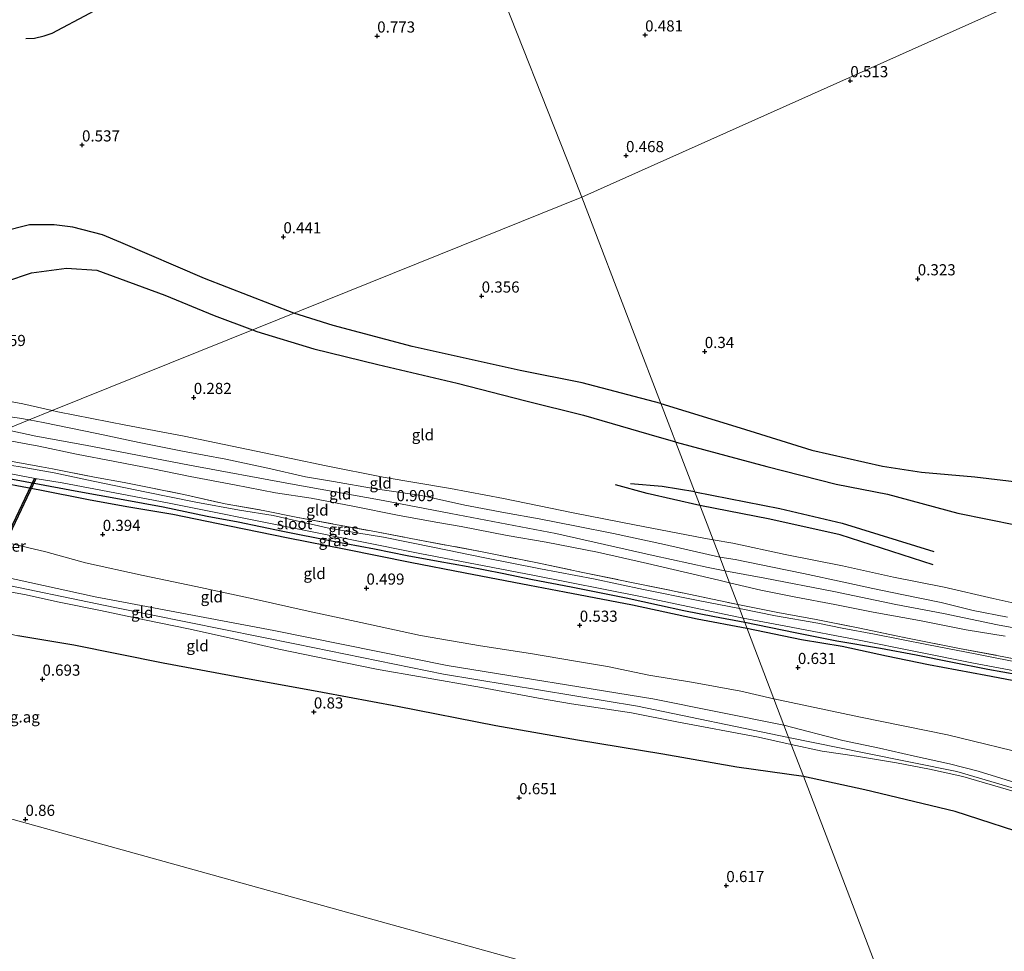
# Model space of a CAD drawing. Units: metres. Extents: x 189996 to 200005, y 512498 to 518751.
# Drawn here: x 191568 to 191789, y 513799 to 514008 of the extents above; entities that cross this region are included whole.
import ezdxf
from ezdxf.enums import TextEntityAlignment as Align

# ---------------------------------------------------------------- set-up
doc = ezdxf.new("R2010")
doc.units = ezdxf.units.M
doc.linetypes.add('IE-TERREINAFSCHEIDING', pattern=[10, 8, -2])
doc.layers.get('0').update_dxf_attribs({"lineweight": 25})
for name, color, linetype in [('B-ME-GW-GRONDWERKLIJN-L-B1', 10, 'Continuous'), ('B-ME-GW-HOOGTEPUNT-S-B1', 10, 'Continuous'), ('B-ME-GW-INSTEEKWATERGANG-L-B1', 10, 'Continuous'), ('B-ME-KG-KADASTRAAL-OPNAMEDTMGRENS-L-B1', 10, 'Continuous'), ('B-ME-KW-DUIKER-GV-B6', 10, 'Continuous'), ('B-ME-OG-BREUK-L-B1', 10, 'Continuous')]:
    doc.layers.add(name, color=color, linetype=linetype)
for name, color, linetype, lineweight in [('B-ME-GW-KRUINLIJN-L-B1', 93, 'Continuous', 18), ('B-ME-GW-TEENLIJN-L-B1', 93, 'Continuous', 18), ('B-ME-IE-GRASLAND-GV-B6', 93, 'Continuous', 18), ('B-ME-IE-GRONDWERKLIJN-GROND_INGERICHT-GV-B6', 253, 'Continuous', 18), ('B-ME-IE-HULPGEOMETRIE-L-B1', 53, 'Continuous', 18), ('B-ME-IE-TERREINAFSCHEIDING-RASTERHEKWERK-L-B1', 8, 'IE-TERREINAFSCHEIDING', 18), ('B-ME-OG-WATER-GV-B6', 153, 'Continuous', 18)]:
    doc.layers.add(name, color=color, linetype=linetype, lineweight=lineweight)
doc.styles.add('NLCS-ISO', font='NLCS-ISO.TTF')

# ---------------------------------------------------------------- blocks, each defined once
blk = doc.blocks.new('hoogtepunt')
for p, q in [((-0.5, 0), (0.5, 0)), ((0, 0.5), (0, -0.5))]:
    blk.add_line(p, q)

msp = doc.modelspace()

# ---------------------------------------------------------------- linework, layer by layer
at = {"layer": 'B-ME-GW-GRONDWERKLIJN-L-B1'}
for points in [[(191569.7308, 514003.8093, 0.6311), (191571.6852, 514003.9392, 0.6987), (191573.8284, 514004.4022, 0.7086), (191575.6645, 514005.0204, 0.6971), (191584.0907, 514009.5472, 0.6905), (191592.8391, 514014.5233, 0.6212), (191596.782, 514016.7612, 0.5684), (191603.0281, 514019.0478, 0.5222), (191615.2555, 514022.2177, 0.4413), (191629.4901, 514024.7292, 0.3143), (191631.3928, 514024.8364, 0.3143), (191635.3083, 514024.3808, 0.2846), (191644.0261, 514023.5647, 0.2912), (191653.7159, 514022.9423, 0.377), (191662.9299, 514022.9326, 0.3852), (191667.9045, 514023.17, 0.3588)], [(191629.9166, 513942.1551, 0.4231), (191609.8298, 513949.9663, 0.4231), (191591.0462, 513958.0215, 0.4636), (191586.9774, 513959.7579, 0.4636), (191580.3142, 513961.4797, 0.4636), (191576.0873, 513962.0118, 0.5311), (191570.5649, 513961.9896, 0.5311), (191564.3849, 513960.4204, 0.5311), (191556.3122, 513956.8622, 0.5311), (191548.5819, 513951.8872, 0.5436), (191545.5763, 513947.9802, 0.6061), (191542.7779, 513940.524, 0.5686), (191542.8764, 513937.5664, 0.5686), (191543.9749, 513934.1445, 0.5686), (191548.1329, 513931.6447, 0.4686), (191553.3989, 513930.9386, 0.4186)], [(191712.348, 513921.8857, 0.3556), (191694.6729, 513926.5162, 0.3016), (191680.7721, 513929.32, 0.4231), (191656.505, 513934.7015, 0.4231), (191638.7611, 513939.3704, 0.4231), (191629.9166, 513942.1551, 0.4231)], [(191712.348, 513921.8857, 0.3556), (191730.1361, 513916.4556, 0.2856), (191746.2668, 513911.4439, 0.2156), (191762.1, 513907.8244, 0.1806), (191770.8834, 513906.4679, 0.1266), (191782.8165, 513905.4107, 0.2346), (191793.5384, 513904.1731, 0.2886), (191805.8761, 513902.062, 0.2751), (191816.618, 513901.0146, 0.2481), (191831.7596, 513899.1839, 0.0996), (191843.298, 513897.4625, 0.0321), (191854.958, 513895.3803, 0.0456), (191866.4115, 513892.668, -0.0084)], [(191544.6745, 513907.8, 0.4561), (191556.9065, 513905.5214, 0.3786), (191572.847, 513902.5175, 0.377), (191583.8457, 513900.3107, 0.4232), (191592.4531, 513898.7856, 0.3836), (191602.7107, 513897.0258, 0.3753), (191615.4731, 513894.4, 0.372), (191628.6707, 513891.7209, 0.3357), (191641.6334, 513889.2021, 0.3209), (191656.0514, 513886.2649, 0.311), (191668.391, 513883.8395, 0.3011), (191682.862, 513881.1296, 0.3192), (191690.7069, 513879.6419, 0.3737), (191706.0018, 513876.6724, 0.542), (191720.5008, 513873.5236, 0.5667), (191731.637, 513871.4616, 0.5043)], [(191721.1004, 513899.0058, 0.3366), (191709.2851, 513901.6773, 0.3546), (191702.1786, 513903.5969, 0.2826)], [(191773.4811, 513885.6721, 0.3809), (191752.6271, 513892.4288, 0.3809), (191736.7775, 513895.9307, 0.3572), (191721.1004, 513899.0058, 0.3366)], [(191731.637, 513871.4616, 0.5043), (191743.9555, 513868.886, 0.4941), (191753.0319, 513867.4398, 0.5222), (191763.0315, 513865.2541, 0.4941), (191772.421, 513863.2893, 0.4958), (191785.3226, 513860.9251, 0.4331), (191798.6989, 513858.3206, 0.3605), (191802.3835, 513857.7126, 0.3539), (191811.8003, 513855.9781, 0.4166), (191818.4286, 513854.4551, 0.3572), (191829.8039, 513852.1426, 0.3588), (191841.0829, 513849.9169, 0.3291), (191849.2438, 513848.3771, 0.2384), (191856.8671, 513846.6188, 0.141)]]:
    msp.add_polyline3d(points, dxfattribs=at)
at = {"layer": 'B-ME-GW-INSTEEKWATERGANG-L-B1'}
for points in [[(191731.1688, 513872.6857, 0.3111), (191724.3568, 513874.0001, 0.2879), (191717.4915, 513875.3709, 0.2384), (191711.9972, 513876.5306, 0.2318), (191704.529, 513878.1983, 0.212), (191698.9589, 513879.3171, 0.2219), (191692.2162, 513880.6422, 0.2054), (191683.5216, 513882.2964, 0.2004), (191676.7046, 513883.7061, 0.1773), (191669.0464, 513885.1817, 0.1955), (191662.3076, 513886.4155, 0.1361), (191655.3694, 513887.6893, 0.1262), (191648.0346, 513889.1751, 0.1394), (191638.3518, 513890.95, 0.0866), (191627.42, 513893.148, 0.1311), (191617.4498, 513895.231, 0.1658), (191610.4844, 513896.5303, 0.1542), (191600.5932, 513898.6224, 0.2136), (191591.6016, 513900.2672, 0.1691), (191580.8032, 513902.2183, 0.1691), (191571.5952, 513903.9634, 0.1806), (191564.7059, 513905.1806, 0.1938), (191547.5257, 513908.3588, 0.2417), (191546.5634, 513908.5613, 0.2385)], [(191792.4711, 513860.9484, 0.1542), (191785.7417, 513862.1794, 0.2186), (191777.4313, 513863.7991, 0.2928), (191769.6394, 513865.3763, 0.2945), (191761.6578, 513866.8693, 0.2697), (191751.8253, 513868.5326, 0.2763), (191742.518, 513870.393, 0.2549), (191731.1688, 513872.6857, 0.3111)]]:
    msp.add_polyline3d(points, dxfattribs=at)
at = {"layer": 'B-ME-GW-KRUINLIJN-L-B1'}
for points in [[(191534.1414, 513927.2026, 0.8819), (191534.9526, 513925.6822, 0.8439), (191536.0612, 513924.6302, 0.8736), (191539.0728, 513923.4818, 0.9363), (191543.7585, 513922.4833, 0.9693), (191549.6963, 513921.2148, 0.9924), (191556.5815, 513920.235, 0.9215), (191563.0482, 513919.3217, 0.9479), (191568.3122, 513918.6029, 0.9297), (191570.5017, 513918.2091, 0.9372)], [(191570.5017, 513918.2091, 0.9372), (191573.6108, 513917.65, 0.9479), (191585.6889, 513915.1286, 0.9908), (191595.172, 513913.152, 0.9858), (191604.8994, 513911.2228, 1.0122), (191614.671, 513909.3661, 0.933), (191624.0866, 513907.3648, 0.9132), (191632.5373, 513905.4222, 1.0221), (191638.8408, 513904.3914, 0.9396), (191648.2067, 513902.7112, 0.9231), (191658.5615, 513901.2346, 0.9198), (191668.3046, 513899.0887, 0.9083), (191677.436, 513897.3649, 0.9363), (191684.9785, 513895.9791, 0.9495), (191693.4073, 513894.3693, 0.9479), (191701.6982, 513892.667, 0.9776), (191713.1492, 513890.2102, 0.9644), (191725.5469, 513887.3821, 1.0334)], [(191565.0931, 513916.0293, 1.0746), (191571.9647, 513914.5681, 1.1162), (191583.1024, 513912.5239, 1.0568), (191606.4647, 513908.0234, 0.9528), (191629.1731, 513903.8316, 0.9924), (191649.9479, 513900.1225, 1.0205), (191665.1573, 513897.2109, 1.0007), (191688.7494, 513892.6891, 1.1409), (191710.5933, 513887.7684, 1.1046), (191722.9906, 513885.0542, 1.0964), (191726.7037, 513884.3579, 1.0693)], [(191727.7382, 513881.6537, 0.9213), (191725.3806, 513882.2149, 0.9495), (191709.3216, 513885.9483, 0.9943), (191698.1309, 513888.4982, 1.0735), (191686.5835, 513890.7295, 1.0026), (191677.8135, 513892.2458, 0.9069), (191667.4752, 513894.2693, 0.8937), (191661.8135, 513895.2366, 0.925), (191653.1671, 513896.8282, 0.8755), (191643.5504, 513898.7786, 0.9498), (191633.8443, 513900.5971, 0.9861), (191625.7844, 513901.8417, 0.9184), (191616.6024, 513903.6256, 0.8475), (191606.6264, 513905.5235, 0.8706), (191598.2628, 513907.2215, 0.9481), (191589.7449, 513908.862, 0.9481), (191581.0835, 513910.479, 0.9646), (191572.679, 513912.2862, 0.9349), (191564.9153, 513913.7239, 0.9366), (191560.7683, 513914.2863, 0.8966)], [(191739.9842, 513849.641, 2.094), (191710.539, 513855.61, 2.094), (191664.384, 513863.054, 2.078), (191625.414, 513870.934, 2.118), (191585.344, 513878.512, 2.07), (191555.926, 513884.888, 2.07), (191530.793, 513890.197, 2.022), (191521.5982, 513892.5611, 1.9788), (191519.4226, 513892.8282, 1.9874), (191517.1018, 513893.5514, 2.0187), (191515.7994, 513894.4376, 2.0006), (191514.9772, 513895.8044, 1.8257)], [(191503.7426, 513891.3033, 2.3101), (191508.679, 513891.841, 2.358), (191512.13, 513891.52, 2.34), (191531.355, 513887.743, 2.092), (191560.1098, 513882.2372, 2.0852), (191589.7572, 513876.1218, 2.2034), (191630.5431, 513867.859, 2.1773), (191663.4942, 513861.1484, 2.246), (191707.1041, 513853.9639, 2.1643), (191741.036, 513846.892, 2.185)], [(191725.5469, 513887.3821, 1.0334), (191729.0416, 513886.8473, 1.0785), (191737.4216, 513885.1663, 1.0356), (191744.3734, 513883.7055, 0.9993), (191753.4503, 513881.7858, 0.9976), (191759.9515, 513880.3434, 1.0587), (191766.7953, 513878.9403, 1.0422), (191775.2836, 513877.2236, 1.0026), (191782.4663, 513875.423, 0.991), (191790.1794, 513873.8891, 0.925)], [(191726.7037, 513884.3579, 1.0693), (191735.6649, 513882.6776, 1.004), (191751.1844, 513879.648, 1.0254), (191765.1326, 513876.7848, 1.07), (191775.8073, 513874.7554, 1.0353), (191787.9063, 513872.2262, 0.9792), (191799.7868, 513870.0263, 0.9809)], [(191789.6604, 513869.6383, 0.8571), (191780.8859, 513871.0858, 0.8736), (191770.4331, 513873.1661, 0.9281), (191760.0446, 513875.0251, 0.9314), (191751.4263, 513876.7821, 0.872), (191742.6701, 513878.3822, 0.8274), (191734.7611, 513879.9818, 0.8373), (191727.7382, 513881.6537, 0.9213)], [(191741.6289, 513845.3414, 2.0488), (191734.2436, 513846.9628, 2.1187), (191715.9512, 513850.4208, 2.1369), (191705.7547, 513852.4184, 2.2227), (191692.2424, 513854.4533, 2.1963), (191684.8658, 513855.7705, 2.2045), (191672.0473, 513858.1416, 2.2441), (191658.3864, 513860.5463, 2.1682), (191648.8852, 513862.1997, 2.1715), (191637.4925, 513864.485, 2.2062), (191626.5732, 513866.7691, 2.2441), (191617.4086, 513868.8373, 2.1666), (191606.3, 513871.2851, 2.1385), (191596.4183, 513873.2895, 2.1369), (191586.5181, 513875.3872, 2.1748), (191577.246, 513877.3057, 2.2078), (191569.4075, 513879.0324, 2.2045), (191563.9447, 513879.9731, 2.1979)], [(191794.9387, 513835.8494, 2.0859), (191788.7101, 513837.787, 2.1354), (191783.5708, 513839.3683, 2.1139), (191777.1875, 513840.9562, 2.0776), (191769.2795, 513842.7518, 2.1156), (191761.4084, 513844.5048, 2.0776), (191753.1866, 513846.2005, 2.043), (191739.9842, 513849.641, 2.094)], [(191741.036, 513846.892, 2.185), (191758.385, 513843.402, 2.169), (191778.781, 513839.272, 2.089), (191795.348, 513834.436, 2.177), (191807.908, 513829.677, 2.105), (191822.159, 513824.209, 2.129), (191840.086, 513818.117, 2.105), (191855.978, 513812.08, 2.065), (191870.6748, 513806.887, 2.1113), (191889.327, 513800.363, 2.169), (191897.183, 513798.028, 2.145), (191911.092, 513793.496, 2.001)], [(191913.5573, 513791.7335, 1.9083), (191904.5746, 513794.9032, 1.9908), (191895.6081, 513797.6847, 2.0667), (191887.2278, 513800.4333, 2.1855), (191879.1786, 513803.1237, 1.9825), (191870.0792, 513806.454, 1.9957), (191861.4268, 513809.2683, 2.0502), (191853.5622, 513812.2651, 2.0452), (191847.5152, 513814.5358, 2.0271), (191840.843, 513817.2507, 2.0551), (191833.0894, 513819.8724, 2.0073), (191826.4481, 513821.9975, 2.0469), (191818.7199, 513824.8847, 2.0914), (191808.307, 513828.8096, 2.1096), (191798.7016, 513832.3678, 2.1129), (191791.6612, 513834.7867, 2.0551), (191780.1588, 513838.1242, 2.0848), (191772.6978, 513839.7601, 2.0634), (191765.2184, 513841.2068, 2.0436), (191756.2861, 513842.7372, 2.0733), (191748.5826, 513843.8393, 2.0106), (191741.6289, 513845.3414, 2.0488)]]:
    msp.add_polyline3d(points, dxfattribs=at)
at = {"layer": 'B-ME-GW-TEENLIJN-L-B1'}
for points in [[(191575.6721, 513920.2929, 0.3477), (191569.0879, 513921.823, 0.4017), (191559.7901, 513923.5655, 0.3341), (191549.6783, 513925.6055, 0.377), (191542.5795, 513927.0716, 0.4562), (191539.0501, 513927.5288, 0.6525), (191536.5607, 513927.5761, 0.7334), (191535.0082, 513927.4041, 0.8637), (191534.1414, 513927.2026, 0.8819)], [(191724.0548, 513891.2827, 0.3955), (191722.0188, 513891.6215, 0.3987), (191706.4474, 513894.6263, 0.4515), (191692.6181, 513897.3536, 0.4267), (191676.9862, 513900.5657, 0.4185), (191665.1124, 513902.7768, 0.369), (191650.0052, 513905.3811, 0.4053), (191637.1802, 513907.8991, 0.3558), (191621.4829, 513911.1765, 0.3475), (191605.3152, 513914.5323, 0.3508), (191592.2235, 513917.022, 0.336), (191576.9061, 513920.0062, 0.3376), (191575.6721, 513920.2929, 0.3477)], [(191737.698, 513855.616, 0.866), (191730.3005, 513857.276, 0.7521), (191719.633, 513859.2621, 0.767), (191709.6035, 513860.927, 0.7752), (191700.3363, 513862.8582, 0.828), (191693.1861, 513864.0085, 0.8841), (191683.0431, 513865.7799, 0.9138), (191671.8006, 513867.4945, 0.8973), (191658.3267, 513869.7772, 0.8957), (191644.9527, 513872.7348, 0.8957), (191633.1326, 513875.3011, 0.8148), (191620.768, 513878.0263, 0.8379), (191607.9286, 513880.7916, 0.8643), (191596.0993, 513883.3025, 0.8808), (191583.1144, 513886.1403, 0.8528), (191574.2118, 513888.5684, 0.7356), (191563.0622, 513891.1715, 0.6498), (191556.2321, 513892.6351, 0.597), (191545.215, 513894.9286, 0.6449), (191542.0446, 513895.6396, 0.6861), (191536.7832, 513896.747, 0.6746), (191530.8768, 513897.4016, 0.8396), (191524.0305, 513897.6007, 0.9089), (191521.4785, 513898.4514, 0.8404)], [(191795.0515, 513876.2973, 0.336), (191786.9918, 513878.1402, 0.3162), (191775.9696, 513880.6666, 0.336), (191764.5882, 513882.8884, 0.3558), (191753.102, 513885.4371, 0.3772), (191740.2658, 513888.0017, 0.3855), (191728.5154, 513890.5406, 0.3888), (191724.0548, 513891.2827, 0.3955)], [(191511.2326, 513889.2231, 2.2258), (191510.3358, 513887.2787, 2.1384), (191509.2595, 513884.7853, 1.9429), (191516.85, 513882.3, 1.8348), (191528.0356, 513878.696, 1.7209), (191539.2963, 513876.0713, 1.3035), (191551.0332, 513873.5948, 1.0081), (191558.1741, 513871.962, 0.9758), (191559.7648, 513871.5983, 0.9685), (191567.9239, 513869.7573, 0.8959), (191580.5335, 513867.6583, 0.9768), (191600.5709, 513863.6754, 1.0411), (191618.6849, 513860.2472, 1.0147), (191636.3408, 513857.0768, 0.9207), (191653.2273, 513853.9058, 0.9388), (191675.265, 513849.56, 0.8316), (191693.6561, 513846.3537, 0.8613), (191712.7663, 513843.2412, 0.8811), (191729.4214, 513840.2759, 0.886), (191744.355, 513838.215, 1.023)], [(191737.698, 513855.616, 0.866), (191757.136, 513851.494, 1.098), (191776.697, 513847.505, 1.162), (191797.028, 513842.588, 1.146), (191808.292, 513838.418, 1.154), (191820.539, 513833.917, 1.066), (191831.899, 513830.902, 0.946), (191848.693, 513825.99, 0.874), (191867.141, 513821.508, 0.554), (191880.911, 513816.613, 0.466), (191892.646, 513812.097, 0.57), (191902.988, 513808.799, 0.554), (191920.504, 513801.907, 0.65)], [(191744.355, 513838.215, 1.023), (191758.144, 513835.178, 1.031), (191778.417, 513830.366, 1.007), (191797.387, 513824.178, 0.935), (191816.072, 513818.044, 0.791), (191836.049, 513810.843, 0.847), (191852.119, 513804.605, 0.607), (191868.058, 513798.001, 0.551), (191876.3107, 513794.9612, 0.5471), (191884.852, 513791.815, 0.543), (191890.761, 513790.309, 0.743), (191899.58, 513787.369, 0.647), (191905.08, 513785.236, 0.567), (191915.287, 513782.273, 0.551)]]:
    msp.add_polyline3d(points, dxfattribs=at)
at = {"layer": 'B-ME-IE-GRASLAND-GV-B6'}
for points in [[(191565.0404, 513909.1578, 0.3011), (191575.7507, 513907.2405, 0.1922), (191585.1327, 513905.3391, 0.2087), (191591.8459, 513904.1817, 0.3093), (191605.2498, 513901.4362, 0.405), (191614.5061, 513899.3254, 0.042), (191623.0003, 513897.89, 0.0552), (191630.7988, 513896.26, 0.0569), (191638.8221, 513894.8235, 0.0486), (191646.8902, 513893.3749, 0.0404), (191656.2242, 513891.5888, -0.0058), (191672.1775, 513888.6056, 0.113), (191684.2783, 513886.1651, 0.1542), (191694.8139, 513883.9532, 0.1757), (191706.4917, 513881.5675, 0.2268), (191717.5656, 513879.298, 0.08), (191729.648, 513876.7588, 0.1443), (191729.9617, 513875.8412, -0.3686), (191720.3436, 513877.7526, -0.3686), (191708.4404, 513880.162, -0.3686), (191697.2499, 513882.4949, -0.3686), (191685.3456, 513884.7667, -0.3686), (191672.463, 513887.3324, -0.3686), (191661.5296, 513889.5468, -0.3686), (191650.0247, 513891.8973, -0.3686), (191638.1085, 513893.8494, -0.3686), (191625.2927, 513896.7365, -0.3686), (191617.6845, 513897.9219, -0.3686), (191607.9194, 513899.7548, -0.3686), (191596.803, 513902.0075, -0.3686), (191584.8208, 513904.4805, -0.3686), (191576.0743, 513906.3126, -0.3686), (191568.4582, 513907.6735, -0.3686), (191559.0486, 513909.1976, -0.3686)], [(191557.6514, 513907.7125, -0.3686), (191571.847, 513905.032, -0.3686), (191577.884, 513904.04, -0.3686), (191601.529, 513899.586, -0.3686), (191630.641, 513893.731, -0.3686), (191658.245, 513888.212, -0.3686), (191683.574, 513883.338, -0.3686), (191707.77, 513878.57, -0.3686), (191730.7861, 513873.6859, -0.3686), (191731.1688, 513872.6857, 0.3111)], [(191731.1688, 513872.6857, 0.3111), (191724.3568, 513874.0001, 0.2879), (191717.4915, 513875.3709, 0.2384), (191711.9972, 513876.5306, 0.2318), (191704.529, 513878.1983, 0.212), (191698.9589, 513879.3171, 0.2219), (191692.2162, 513880.6422, 0.2054), (191683.5216, 513882.2964, 0.2004), (191676.7046, 513883.7061, 0.1773), (191669.0464, 513885.1817, 0.1955), (191662.3076, 513886.4155, 0.1361), (191655.3694, 513887.6893, 0.1262), (191648.0346, 513889.1751, 0.1394), (191638.3518, 513890.95, 0.0866), (191627.42, 513893.148, 0.1311), (191617.4498, 513895.231, 0.1658), (191610.4844, 513896.5303, 0.1542), (191600.5932, 513898.6224, 0.2136), (191591.6016, 513900.2672, 0.1691), (191580.8032, 513902.2183, 0.1691), (191571.5952, 513903.9634, 0.1806), (191564.7059, 513905.1806, 0.1938)], [(191729.648, 513876.7588, 0.1443), (191738.9652, 513874.8798, 0.1674), (191746.814, 513873.4366, 0.113), (191756.9988, 513871.4595, 0.1773), (191766.9574, 513869.3556, 0.2235), (191779.8015, 513866.8167, 0.2136), (191789.3324, 513865.0495, 0.0965), (191799.3018, 513863.0859, 0.0734)], [(191794.5699, 513863.3624, -0.3686), (191782.9319, 513865.6662, -0.3686), (191772.4223, 513867.6896, -0.3686), (191760.2918, 513870.1327, -0.3686), (191753.048, 513871.4393, -0.3686), (191747.567, 513872.5608, -0.3686), (191738.0671, 513874.2205, -0.3686), (191729.9617, 513875.8412, -0.3686), (191729.648, 513876.7588, 0.1443)], [(191792.4711, 513860.9484, 0.1542), (191785.7417, 513862.1794, 0.2186), (191777.4313, 513863.7991, 0.2928), (191769.6394, 513865.3763, 0.2945), (191761.6578, 513866.8693, 0.2697), (191751.8253, 513868.5326, 0.2763), (191742.518, 513870.393, 0.2549), (191731.1688, 513872.6857, 0.3111), (191730.7861, 513873.6859, -0.3686), (191741.5888, 513871.6677, -0.3686), (191756.5333, 513868.8168, -0.3686), (191769.8898, 513866.1068, -0.3686), (191782.1695, 513863.6538, -0.3686), (191792.9155, 513861.6773, -0.3686)]]:
    msp.add_polyline3d(points, dxfattribs=at)
at = {"layer": 'B-ME-IE-GRONDWERKLIJN-GROND_INGERICHT-GV-B6'}
for points in [[(191568.2331, 514032.5545, 0.0833), (191576.906, 514057.8881, 0.2004), (191587.6517, 514060.0055, 0.2301), (191596.3026, 514061.7817, 0.0981), (191610.0965, 514064.25, -0.0289), (191621.1964, 514066.7034, -0.0141), (191631.9073, 514068.1932, 0.0915), (191646.0546, 514066.6219, -0.0372), (191656.1963, 514065.4346, -0.108), (191674.3929, 514019.4005, 0.4108), (191692.5894, 513973.3664, 0.589), (191694.619, 513968.232, 0.436), (191667.495, 513957.3003, 0.3385), (191621.5836, 513938.7966, 0.1394), (191575.6721, 513920.2929, 0.3477), (191569.0879, 513921.823, 0.4017), (191559.7901, 513923.5655, 0.3341)], [(191784.9978, 514008.6383, 0.4773), (191739.8084, 513988.4352, 0.4451), (191694.619, 513968.232, 0.436), (191692.5894, 513973.3664, 0.589), (191674.3929, 514019.4005, 0.4108)], [(191795.0515, 513876.2973, 0.336), (191786.9918, 513878.1402, 0.3162), (191775.9696, 513880.6666, 0.336), (191764.5882, 513882.8884, 0.3558), (191753.102, 513885.4371, 0.3772), (191740.2658, 513888.0017, 0.3855), (191728.5154, 513890.5406, 0.3888), (191724.0548, 513891.2827, 0.3955), (191706.3691, 513937.5155, 0.3841), (191694.619, 513968.232, 0.436), (191739.8084, 513988.4352, 0.4451), (191784.9978, 514008.6383, 0.4773)], [(191724.0548, 513891.2827, 0.3955), (191722.0188, 513891.6215, 0.3987), (191706.4474, 513894.6263, 0.4515), (191692.6181, 513897.3536, 0.4267), (191676.9862, 513900.5657, 0.4185), (191665.1124, 513902.7768, 0.369), (191650.0052, 513905.3811, 0.4053), (191637.1802, 513907.8991, 0.3558), (191621.4829, 513911.1765, 0.3475), (191605.3152, 513914.5323, 0.3508), (191592.2235, 513917.022, 0.336), (191576.9061, 513920.0062, 0.3376), (191575.6721, 513920.2929, 0.3477), (191621.5836, 513938.7966, 0.1394), (191667.495, 513957.3003, 0.3385), (191694.619, 513968.232, 0.436), (191706.3691, 513937.5155, 0.3841), (191724.0548, 513891.2827, 0.3955)], [(191534.1414, 513927.2026, 0.8819), (191535.0082, 513927.4041, 0.8637), (191536.5607, 513927.5761, 0.7334), (191539.0501, 513927.5288, 0.6525), (191542.5795, 513927.0716, 0.4562), (191549.6783, 513925.6055, 0.377), (191559.7901, 513923.5655, 0.3341), (191569.0879, 513921.823, 0.4017), (191575.6721, 513920.2929, 0.3477), (191570.5017, 513918.2091, 0.9372), (191568.3122, 513918.6029, 0.9297), (191563.0482, 513919.3217, 0.9479), (191556.5815, 513920.235, 0.9215), (191549.6963, 513921.2148, 0.9924), (191543.7585, 513922.4833, 0.9693), (191539.0728, 513923.4818, 0.9363), (191536.0612, 513924.6302, 0.8736), (191534.9526, 513925.6822, 0.8439), (191534.1414, 513927.2026, 0.8819)], [(191724.0548, 513891.2827, 0.3955), (191725.5469, 513887.3821, 1.0334), (191713.1492, 513890.2102, 0.9644), (191701.6982, 513892.667, 0.9776), (191693.4073, 513894.3693, 0.9479), (191684.9785, 513895.9791, 0.9495), (191677.436, 513897.3649, 0.9363), (191668.3046, 513899.0887, 0.9083), (191658.5615, 513901.2346, 0.9198), (191648.2067, 513902.7112, 0.9231), (191638.8408, 513904.3914, 0.9396), (191632.5373, 513905.4222, 1.0221), (191624.0866, 513907.3648, 0.9132), (191614.671, 513909.3661, 0.933), (191604.8994, 513911.2228, 1.0122), (191595.172, 513913.152, 0.9858), (191585.6889, 513915.1286, 0.9908), (191573.6108, 513917.65, 0.9479), (191570.5017, 513918.2091, 0.9372), (191575.6721, 513920.2929, 0.3477), (191576.9061, 513920.0062, 0.3376), (191592.2235, 513917.022, 0.336), (191605.3152, 513914.5323, 0.3508), (191621.4829, 513911.1765, 0.3475), (191637.1802, 513907.8991, 0.3558), (191650.0052, 513905.3811, 0.4053), (191665.1124, 513902.7768, 0.369), (191676.9862, 513900.5657, 0.4185), (191692.6181, 513897.3536, 0.4267), (191706.4474, 513894.6263, 0.4515), (191722.0188, 513891.6215, 0.3987), (191724.0548, 513891.2827, 0.3955)], [(191568.3122, 513918.6029, 0.9297), (191570.5017, 513918.2091, 0.9372), (191560.7683, 513914.2863, 0.8966)], [(191560.7683, 513914.2863, 0.8966), (191570.5017, 513918.2091, 0.9372), (191573.6108, 513917.65, 0.9479), (191585.6889, 513915.1286, 0.9908), (191595.172, 513913.152, 0.9858), (191604.8994, 513911.2228, 1.0122), (191614.671, 513909.3661, 0.933), (191624.0866, 513907.3648, 0.9132), (191632.5373, 513905.4222, 1.0221), (191638.8408, 513904.3914, 0.9396), (191648.2067, 513902.7112, 0.9231), (191658.5615, 513901.2346, 0.9198), (191668.3046, 513899.0887, 0.9083), (191677.436, 513897.3649, 0.9363), (191684.9785, 513895.9791, 0.9495), (191693.4073, 513894.3693, 0.9479), (191701.6982, 513892.667, 0.9776), (191713.1492, 513890.2102, 0.9644), (191725.5469, 513887.3821, 1.0334), (191727.7382, 513881.6537, 0.9213), (191725.3806, 513882.2149, 0.9495), (191709.3216, 513885.9483, 0.9943), (191698.1309, 513888.4982, 1.0735), (191686.5835, 513890.7295, 1.0026), (191677.8135, 513892.2458, 0.9069), (191667.4752, 513894.2693, 0.8937), (191661.8135, 513895.2366, 0.925), (191653.1671, 513896.8282, 0.8755), (191643.5504, 513898.7786, 0.9498), (191633.8443, 513900.5971, 0.9861), (191625.7844, 513901.8417, 0.9184), (191616.6024, 513903.6256, 0.8475), (191606.6264, 513905.5235, 0.8706), (191598.2628, 513907.2215, 0.9481), (191589.7449, 513908.862, 0.9481), (191581.0835, 513910.479, 0.9646), (191572.679, 513912.2862, 0.9349), (191564.9153, 513913.7239, 0.9366)], [(191564.9153, 513913.7239, 0.9366), (191572.679, 513912.2862, 0.9349), (191581.0835, 513910.479, 0.9646), (191589.7449, 513908.862, 0.9481), (191598.2628, 513907.2215, 0.9481), (191606.6264, 513905.5235, 0.8706), (191616.6024, 513903.6256, 0.8475), (191625.7844, 513901.8417, 0.9184), (191633.8443, 513900.5971, 0.9861), (191643.5504, 513898.7786, 0.9498), (191653.1671, 513896.8282, 0.8755), (191661.8135, 513895.2366, 0.925), (191667.4752, 513894.2693, 0.8937), (191677.8135, 513892.2458, 0.9069), (191686.5835, 513890.7295, 1.0026), (191698.1309, 513888.4982, 1.0735), (191709.3216, 513885.9483, 0.9943), (191725.3806, 513882.2149, 0.9495), (191727.7382, 513881.6537, 0.9213), (191729.648, 513876.7588, 0.1443), (191717.5656, 513879.298, 0.08), (191706.4917, 513881.5675, 0.2268), (191694.8139, 513883.9532, 0.1757), (191684.2783, 513886.1651, 0.1542), (191672.1775, 513888.6056, 0.113), (191656.2242, 513891.5888, -0.0058), (191646.8902, 513893.3749, 0.0404), (191638.8221, 513894.8235, 0.0486), (191630.7988, 513896.26, 0.0569), (191623.0003, 513897.89, 0.0552), (191614.5061, 513899.3254, 0.042), (191605.2498, 513901.4362, 0.405), (191591.8459, 513904.1817, 0.3093), (191585.1327, 513905.3391, 0.2087), (191575.7507, 513907.2405, 0.1922), (191565.0404, 513909.1578, 0.3011)], [(191564.7059, 513905.1806, 0.1938), (191571.5952, 513903.9634, 0.1806), (191580.8032, 513902.2183, 0.1691), (191591.6016, 513900.2672, 0.1691), (191600.5932, 513898.6224, 0.2136), (191610.4844, 513896.5303, 0.1542), (191617.4498, 513895.231, 0.1658), (191627.42, 513893.148, 0.1311), (191638.3518, 513890.95, 0.0866), (191648.0346, 513889.1751, 0.1394), (191655.3694, 513887.6893, 0.1262), (191662.3076, 513886.4155, 0.1361), (191669.0464, 513885.1817, 0.1955), (191676.7046, 513883.7061, 0.1773), (191683.5216, 513882.2964, 0.2004), (191692.2162, 513880.6422, 0.2054), (191698.9589, 513879.3171, 0.2219), (191704.529, 513878.1983, 0.212), (191711.9972, 513876.5306, 0.2318), (191717.4915, 513875.3709, 0.2384), (191724.3568, 513874.0001, 0.2879), (191731.1688, 513872.6857, 0.3111), (191737.698, 513855.616, 0.866)], [(191563.0622, 513891.1715, 0.6498), (191574.2118, 513888.5684, 0.7356), (191583.1144, 513886.1403, 0.8528), (191596.0993, 513883.3025, 0.8808), (191607.9286, 513880.7916, 0.8643), (191620.768, 513878.0263, 0.8379), (191633.1326, 513875.3011, 0.8148), (191644.9527, 513872.7348, 0.8957), (191658.3267, 513869.7772, 0.8957), (191671.8006, 513867.4945, 0.8973), (191683.0431, 513865.7799, 0.9138), (191693.1861, 513864.0085, 0.8841), (191700.3363, 513862.8582, 0.828), (191709.6035, 513860.927, 0.7752), (191719.633, 513859.2621, 0.767), (191730.3005, 513857.276, 0.7521), (191737.698, 513855.616, 0.866), (191739.9842, 513849.641, 2.094)], [(191737.698, 513855.616, 0.866), (191730.3005, 513857.276, 0.7521), (191719.633, 513859.2621, 0.767), (191709.6035, 513860.927, 0.7752), (191700.3363, 513862.8582, 0.828), (191693.1861, 513864.0085, 0.8841), (191683.0431, 513865.7799, 0.9138), (191671.8006, 513867.4945, 0.8973), (191658.3267, 513869.7772, 0.8957), (191644.9527, 513872.7348, 0.8957), (191633.1326, 513875.3011, 0.8148), (191620.768, 513878.0263, 0.8379), (191607.9286, 513880.7916, 0.8643), (191596.0993, 513883.3025, 0.8808), (191583.1144, 513886.1403, 0.8528), (191574.2118, 513888.5684, 0.7356), (191563.0622, 513891.1715, 0.6498)], [(191724.0548, 513891.2827, 0.3955), (191728.5154, 513890.5406, 0.3888), (191740.2658, 513888.0017, 0.3855), (191753.102, 513885.4371, 0.3772), (191764.5882, 513882.8884, 0.3558), (191775.9696, 513880.6666, 0.336), (191786.9918, 513878.1402, 0.3162), (191795.0515, 513876.2973, 0.336)], [(191790.1794, 513873.8891, 0.925), (191782.4663, 513875.423, 0.991), (191775.2836, 513877.2236, 1.0026), (191766.7953, 513878.9403, 1.0422), (191759.9515, 513880.3434, 1.0587), (191753.4503, 513881.7858, 0.9976), (191744.3734, 513883.7055, 0.9993), (191737.4216, 513885.1663, 1.0356), (191729.0416, 513886.8473, 1.0785), (191725.5469, 513887.3821, 1.0334), (191724.0548, 513891.2827, 0.3955)], [(191789.6604, 513869.6383, 0.8571), (191780.8859, 513871.0858, 0.8736), (191770.4331, 513873.1661, 0.9281), (191760.0446, 513875.0251, 0.9314), (191751.4263, 513876.7821, 0.872), (191742.6701, 513878.3822, 0.8274), (191734.7611, 513879.9818, 0.8373), (191727.7382, 513881.6537, 0.9213), (191725.5469, 513887.3821, 1.0334), (191729.0416, 513886.8473, 1.0785), (191737.4216, 513885.1663, 1.0356), (191744.3734, 513883.7055, 0.9993), (191753.4503, 513881.7858, 0.9976), (191759.9515, 513880.3434, 1.0587), (191766.7953, 513878.9403, 1.0422), (191775.2836, 513877.2236, 1.0026), (191782.4663, 513875.423, 0.991), (191790.1794, 513873.8891, 0.925)], [(191555.926, 513884.888, 2.07), (191585.344, 513878.512, 2.07), (191625.414, 513870.934, 2.118), (191664.384, 513863.054, 2.078), (191710.539, 513855.61, 2.094), (191739.9842, 513849.641, 2.094), (191741.6289, 513845.3414, 2.0488), (191734.2436, 513846.9628, 2.1187), (191715.9512, 513850.4208, 2.1369), (191705.7547, 513852.4184, 2.2227), (191692.2424, 513854.4533, 2.1963), (191684.8658, 513855.7705, 2.2045), (191672.0473, 513858.1416, 2.2441), (191658.3864, 513860.5463, 2.1682), (191648.8852, 513862.1997, 2.1715), (191637.4925, 513864.485, 2.2062), (191626.5732, 513866.7691, 2.2441), (191617.4086, 513868.8373, 2.1666), (191606.3, 513871.2851, 2.1385), (191596.4183, 513873.2895, 2.1369), (191586.5181, 513875.3872, 2.1748), (191577.246, 513877.3057, 2.2078), (191569.4075, 513879.0324, 2.2045), (191563.9447, 513879.9731, 2.1979)], [(191739.9842, 513849.641, 2.094), (191710.539, 513855.61, 2.094), (191664.384, 513863.054, 2.078), (191625.414, 513870.934, 2.118), (191585.344, 513878.512, 2.07), (191555.926, 513884.888, 2.07)], [(191799.3018, 513863.0859, 0.0734), (191789.3324, 513865.0495, 0.0965), (191779.8015, 513866.8167, 0.2136), (191766.9574, 513869.3556, 0.2235), (191756.9988, 513871.4595, 0.1773), (191746.814, 513873.4366, 0.113), (191738.9652, 513874.8798, 0.1674), (191729.648, 513876.7588, 0.1443), (191727.7382, 513881.6537, 0.9213), (191734.7611, 513879.9818, 0.8373), (191742.6701, 513878.3822, 0.8274), (191751.4263, 513876.7821, 0.872), (191760.0446, 513875.0251, 0.9314), (191770.4331, 513873.1661, 0.9281), (191780.8859, 513871.0858, 0.8736), (191789.6604, 513869.6383, 0.8571)], [(191563.9447, 513879.9731, 2.1979), (191569.4075, 513879.0324, 2.2045), (191577.246, 513877.3057, 2.2078), (191586.5181, 513875.3872, 2.1748), (191596.4183, 513873.2895, 2.1369), (191606.3, 513871.2851, 2.1385), (191617.4086, 513868.8373, 2.1666), (191626.5732, 513866.7691, 2.2441), (191637.4925, 513864.485, 2.2062), (191648.8852, 513862.1997, 2.1715), (191658.3864, 513860.5463, 2.1682), (191672.0473, 513858.1416, 2.2441), (191684.8658, 513855.7705, 2.2045), (191692.2424, 513854.4533, 2.1963), (191705.7547, 513852.4184, 2.2227), (191715.9512, 513850.4208, 2.1369), (191734.2436, 513846.9628, 2.1187), (191741.6289, 513845.3414, 2.0488), (191744.355, 513838.215, 1.023), (191729.4214, 513840.2759, 0.886), (191712.7663, 513843.2412, 0.8811), (191693.6561, 513846.3537, 0.8613), (191675.265, 513849.56, 0.8316), (191653.2273, 513853.9058, 0.9388), (191636.3408, 513857.0768, 0.9207), (191618.6849, 513860.2472, 1.0147), (191600.5709, 513863.6754, 1.0411), (191580.5335, 513867.6583, 0.9768), (191567.9239, 513869.7573, 0.8959)], [(191797.028, 513842.588, 1.146), (191776.697, 513847.505, 1.162), (191757.136, 513851.494, 1.098), (191737.698, 513855.616, 0.866), (191731.1688, 513872.6857, 0.3111), (191742.518, 513870.393, 0.2549), (191751.8253, 513868.5326, 0.2763), (191761.6578, 513866.8693, 0.2697), (191769.6394, 513865.3763, 0.2945), (191777.4313, 513863.7991, 0.2928), (191785.7417, 513862.1794, 0.2186), (191792.4711, 513860.9484, 0.1542)], [(191567.9239, 513869.7573, 0.8959), (191580.5335, 513867.6583, 0.9768), (191600.5709, 513863.6754, 1.0411), (191618.6849, 513860.2472, 1.0147), (191636.3408, 513857.0768, 0.9207), (191653.2273, 513853.9058, 0.9388), (191675.265, 513849.56, 0.8316), (191693.6561, 513846.3537, 0.8613), (191712.7663, 513843.2412, 0.8811), (191729.4214, 513840.2759, 0.886), (191744.355, 513838.215, 1.023), (191762.0406, 513791.9822, 0.2078), (191769.017, 513773.745, 0.565), (191731.9338, 513783.2733, 0.584), (191684.0877, 513795.9712, 0.617), (191636.3905, 513809.2087, 0.629), (191588.6937, 513822.4477, 0.892), (191540.9966, 513835.6858, 0.5787)], [(191794.9387, 513835.8494, 2.0859), (191788.7101, 513837.787, 2.1354), (191783.5708, 513839.3683, 2.1139), (191777.1875, 513840.9562, 2.0776), (191769.2795, 513842.7518, 2.1156), (191761.4084, 513844.5048, 2.0776), (191753.1866, 513846.2005, 2.043), (191739.9842, 513849.641, 2.094), (191737.698, 513855.616, 0.866), (191757.136, 513851.494, 1.098), (191776.697, 513847.505, 1.162), (191797.028, 513842.588, 1.146)], [(191791.6612, 513834.7867, 2.0551), (191780.1588, 513838.1242, 2.0848), (191772.6978, 513839.7601, 2.0634), (191765.2184, 513841.2068, 2.0436), (191756.2861, 513842.7372, 2.0733), (191748.5826, 513843.8393, 2.0106), (191741.6289, 513845.3414, 2.0488), (191739.9842, 513849.641, 2.094), (191753.1866, 513846.2005, 2.043), (191761.4084, 513844.5048, 2.0776), (191769.2795, 513842.7518, 2.1156), (191777.1875, 513840.9562, 2.0776), (191783.5708, 513839.3683, 2.1139), (191788.7101, 513837.787, 2.1354), (191794.9387, 513835.8494, 2.0859)], [(191797.387, 513824.178, 0.935), (191778.417, 513830.366, 1.007), (191758.144, 513835.178, 1.031), (191744.355, 513838.215, 1.023), (191741.6289, 513845.3414, 2.0488), (191748.5826, 513843.8393, 2.0106), (191756.2861, 513842.7372, 2.0733), (191765.2184, 513841.2068, 2.0436), (191772.6978, 513839.7601, 2.0634), (191780.1588, 513838.1242, 2.0848), (191791.6612, 513834.7867, 2.0551)], [(191744.355, 513838.215, 1.023), (191758.144, 513835.178, 1.031), (191778.417, 513830.366, 1.007), (191797.387, 513824.178, 0.935), (191816.072, 513818.044, 0.791), (191836.049, 513810.843, 0.847), (191852.119, 513804.605, 0.607), (191868.058, 513798.001, 0.551), (191876.3107, 513794.9612, 0.5471), (191884.852, 513791.815, 0.543), (191890.761, 513790.309, 0.743), (191899.58, 513787.369, 0.647), (191905.08, 513785.236, 0.567), (191915.287, 513782.273, 0.551)], [(191832.556, 513757.42, 0.507), (191788.014, 513768.864, 0.498), (191769.017, 513773.745, 0.565), (191762.0406, 513791.9822, 0.2078), (191744.355, 513838.215, 1.023)], [(191540.9966, 513835.6858, 0.5787), (191588.6937, 513822.4477, 0.892), (191636.3905, 513809.2087, 0.629), (191684.0877, 513795.9712, 0.617), (191731.9338, 513783.2733, 0.584), (191769.017, 513773.745, 0.565), (191788.014, 513768.864, 0.498), (191832.556, 513757.42, 0.507), (191836.3248, 513708.0637, 0.3769), (191838.2397, 513682.9864, 0.4918)]]:
    msp.add_polyline3d(points, dxfattribs=at)
at = {"layer": 'B-ME-IE-HULPGEOMETRIE-L-B1'}
for points in [[(191470.519, 514535.165, -0.18), (191618.0893, 514161.8385, -0.18), (191620.3011, 514156.243, -0.18), (191634.2847, 514120.8669, -0.18), (191640.0427, 514106.3003, 0.075), (191641.0083, 514103.8575, 0.5824), (191643.0959, 514098.5762, 0.6887), (191643.9617, 514096.386, 0.0834), (191654.8411, 514068.863, 0.0479), (191656.1963, 514065.4346, -0.108), (191674.3929, 514019.4005, 0.4108), (191692.5894, 513973.3664, 0.589), (191694.619, 513968.232, 0.436)], [(191694.619, 513968.232, 0.436), (191739.8084, 513988.4352, 0.4451), (191784.9978, 514008.6383, 0.4773), (191830.1873, 514028.8415, 0.4634), (191875.3767, 514049.0446, -0.1027), (191911.9553, 514065.398, -0.0619), (191957.1447, 514085.6012, -0.0048), (191958.7142, 514086.3029, -0.0048), (191960.1249, 514086.9336, -0.18), (191965.5378, 514089.3535, -0.18), (191967.6392, 514090.293, -0.0862), (192011.6754, 514109.9806, 0.119), (192014.406, 514111.2014, -0.2702), (192023.431, 514115.236, -0.18)], [(191322.209, 513818.14, 0.782), (191368.1205, 513836.6437, 0.7569), (191414.032, 513855.1473, 0.7318), (191459.9436, 513873.651, 0.7067), (191478.5507, 513881.1502, 1.239), (191498.829, 513889.323, 2.254), (191509.0918, 513893.4592, 2.2282), (191513.2204, 513895.1231, 1.9117), (191514.9772, 513895.8044, 1.8257), (191521.4785, 513898.4514, 0.8404), (191546.5634, 513908.5613, 0.2385), (191548.9583, 513909.5265, -0.3686), (191552.151, 513910.8133, -0.3686), (191553.7618, 513911.4625, 0.1748), (191560.7683, 513914.2863, 0.8966), (191570.5017, 513918.2091, 0.9372), (191575.6721, 513920.2929, 0.3477), (191621.5836, 513938.7966, 0.1394), (191667.495, 513957.3003, 0.3385), (191694.619, 513968.232, 0.436)], [(191694.619, 513968.232, 0.436), (191706.3691, 513937.5155, 0.3841), (191724.0548, 513891.2827, 0.3955), (191725.5469, 513887.3821, 1.0334), (191727.7382, 513881.6537, 0.9213), (191729.648, 513876.7588, 0.1443), (191729.9617, 513875.8412, -0.3686), (191730.7861, 513873.6859, -0.3686), (191731.1688, 513872.6857, 0.3111), (191737.698, 513855.616, 0.866), (191739.9842, 513849.641, 2.094), (191741.6289, 513845.3414, 2.0488), (191744.355, 513838.215, 1.023), (191762.0406, 513791.9822, 0.2078), (191769.017, 513773.745, 0.565)], [(191408.9403, 513826.09, 0.7045), (191420.7924, 513827.2146, 0.68), (191450.2452, 513830.5379, 0.6281), (191451.0412, 513830.6277, 0.1179), (191454.4458, 513831.0117, 0.1179), (191455.439, 513831.1238, 0.7127), (191461.4121, 513831.7976, 1.0257), (191469.5928, 513832.7204, 2.3971), (191480.953, 513834.002, 2.551), (191503.147, 513836.505, 2.417), (191510.8773, 513837.3779, 1.5942), (191513.604, 513837.685, 1.406), (191514.837, 513837.824, 1.32), (191518.05, 513838.187, 1.304), (191527.959, 513839.305, 1.016), (191536.6588, 513836.8897, 0.5641), (191538.081, 513836.495, -0.09), (191539.724, 513836.039, -0.09), (191540.9966, 513835.6858, 0.5787), (191588.6937, 513822.4477, 0.892), (191636.3905, 513809.2087, 0.629), (191684.0877, 513795.9712, 0.617), (191731.9338, 513783.2733, 0.584), (191769.017, 513773.745, 0.565)]]:
    msp.add_polyline3d(points, dxfattribs=at)
at = {"layer": 'B-ME-IE-TERREINAFSCHEIDING-RASTERHEKWERK-L-B1'}
for points in [[(191553.7618, 513911.4625, 0.1748), (191554.853, 513911.2386, 0.1575), (191565.0404, 513909.1578, 0.3011), (191575.7507, 513907.2405, 0.1922), (191585.1327, 513905.3391, 0.2087), (191591.8459, 513904.1817, 0.3093), (191605.2498, 513901.4362, 0.405), (191614.5061, 513899.3254, 0.042), (191623.0003, 513897.89, 0.0552), (191630.7988, 513896.26, 0.0569), (191638.8221, 513894.8235, 0.0486), (191646.8902, 513893.3749, 0.0404), (191656.2242, 513891.5888, -0.0058), (191672.1775, 513888.6056, 0.113), (191684.2783, 513886.1651, 0.1542), (191694.8139, 513883.9532, 0.1757), (191706.4917, 513881.5675, 0.2268), (191717.5656, 513879.298, 0.08), (191729.648, 513876.7588, 0.1443)], [(191729.648, 513876.7588, 0.1443), (191738.9652, 513874.8798, 0.1674), (191746.814, 513873.4366, 0.113), (191756.9988, 513871.4595, 0.1773), (191766.9574, 513869.3556, 0.2235), (191779.8015, 513866.8167, 0.2136), (191789.3324, 513865.0495, 0.0965), (191799.3018, 513863.0859, 0.0734), (191809.8219, 513861.0767, 0.0965), (191836.165, 513856.0288, 0.0404), (191848.1887, 513853.552, -0.0009), (191858.4397, 513851.3643, -0.0253)]]:
    msp.add_polyline3d(points, dxfattribs=at)
at = {"layer": 'B-ME-KG-KADASTRAAL-OPNAMEDTMGRENS-L-B1'}
for points in [[(191744.3754, 513838.1618, 1.0232), (191729.4135, 513840.2265, 0.886), (191712.7579, 513843.1919, 0.8811), (191693.6478, 513846.3044, 0.8613), (191675.2559, 513849.5109, 0.8316), (191653.2179, 513853.8567, 0.9388), (191636.3318, 513857.0277, 0.9207), (191618.6758, 513860.198, 1.0147), (191600.5614, 513863.6263, 1.0411), (191580.5245, 513867.6091, 0.9768), (191567.9143, 513869.7082, 0.8959)], [(191915.2726, 513782.2251, 0.551), (191905.064, 513785.1886, 0.567), (191899.563, 513787.3219, 0.647), (191890.7469, 513790.261, 0.743), (191884.8371, 513791.7672, 0.543), (191876.2934, 513794.9142, 0.5471), (191868.0398, 513797.9544, 0.551), (191852.1004, 513804.5586, 0.607), (191836.0315, 513810.7962, 0.847), (191816.0557, 513817.9967, 0.791), (191797.3714, 513824.1305, 0.935), (191778.4035, 513830.3178, 1.007), (191758.1328, 513835.1293, 1.031), (191744.3754, 513838.1618, 1.0232)]]:
    msp.add_polyline3d(points, dxfattribs=at)
at = {"layer": 'B-ME-KW-DUIKER-GV-B6'}
msp.add_polyline3d([(191572.0018, 513905.0066, -0.3691), (191553.9104, 513867.0551, 0.0781), (191553.6478, 513867.2014, 0.0779), (191571.6952, 513905.0607, -0.3682), (191572.0018, 513905.0066, -0.3691)], dxfattribs=at)
at = {"layer": 'B-ME-OG-BREUK-L-B1'}
for points in [[(191552.5461, 513936.7091, 0.1559), (191554.7742, 513940.828, 0.1691), (191560.0551, 513946.2512, 0.2549), (191565.2657, 513949.2438, 0.2351), (191570.9841, 513951.2432, 0.1955), (191578.892, 513952.248, 0.174), (191585.7022, 513951.8174, 0.1658), (191600.9284, 513946.2349, 0.1196), (191612.0479, 513941.618, 0.1229), (191620.6271, 513938.4111, 0.1376)], [(191620.6271, 513938.4111, 0.1376), (191621.6446, 513938.0308, 0.1394), (191634.434, 513934.1821, 0.1691), (191648.7508, 513930.6686, 0.1872), (191666.6275, 513926.4141, 0.2004), (191682.0415, 513922.4939, 0.2235), (191694.9459, 513919.2406, 0.2565), (191709.6702, 513915.0263, 0.2301), (191715.6365, 513913.2892, 0.1676)], [(191715.6365, 513913.2892, 0.1676), (191715.8109, 513913.2384, 0.1658), (191736.1652, 513907.7156, 0.1592), (191751.7067, 513903.7749, 0.1707), (191763.2313, 513901.4966, 0.0651), (191779.0033, 513897.2329, 0.0272), (191792.3569, 513894.572, 0.0057), (191805.0238, 513894.4772, -0.0289), (191820.4079, 513893.5631, -0.0619), (191832.291, 513893.0405, -0.1362), (191843.5908, 513892.5371, -0.1708), (191860.4537, 513890.202, -0.1725)], [(191719.9363, 513902.0489, 0.1413), (191712.6546, 513903.2421, 0.1593), (191705.5526, 513903.8824, 0.1593)], [(191719.9363, 513902.0489, 0.1413), (191739.0612, 513898.2946, 0.1194), (191753.041, 513895.0486, 0.1194), (191773.6025, 513888.653, 0.1194)]]:
    msp.add_polyline3d(points, dxfattribs=at)
at = {"layer": 'B-ME-OG-WATER-GV-B6'}
for points in [[(191559.0486, 513909.1976, -0.3686), (191568.4582, 513907.6735, -0.3686), (191576.0743, 513906.3126, -0.3686), (191584.8208, 513904.4805, -0.3686), (191596.803, 513902.0075, -0.3686), (191607.9194, 513899.7548, -0.3686), (191617.6845, 513897.9219, -0.3686), (191625.2927, 513896.7365, -0.3686), (191638.1085, 513893.8494, -0.3686), (191650.0247, 513891.8973, -0.3686), (191661.5296, 513889.5468, -0.3686), (191672.463, 513887.3324, -0.3686), (191685.3456, 513884.7667, -0.3686), (191697.2499, 513882.4949, -0.3686), (191708.4404, 513880.162, -0.3686), (191720.3436, 513877.7526, -0.3686), (191729.9617, 513875.8412, -0.3686), (191730.7861, 513873.6859, -0.3686), (191707.77, 513878.57, -0.3686), (191683.574, 513883.338, -0.3686), (191658.245, 513888.212, -0.3686), (191630.641, 513893.731, -0.3686), (191601.529, 513899.586, -0.3686), (191577.884, 513904.04, -0.3686), (191571.847, 513905.032, -0.3686), (191557.6514, 513907.7125, -0.3686)], [(191730.7861, 513873.6859, -0.3686), (191729.9617, 513875.8412, -0.3686), (191738.0671, 513874.2205, -0.3686), (191747.567, 513872.5608, -0.3686), (191753.048, 513871.4393, -0.3686), (191760.2918, 513870.1327, -0.3686), (191772.4223, 513867.6896, -0.3686), (191782.9319, 513865.6662, -0.3686), (191794.5699, 513863.3624, -0.3686)], [(191792.9155, 513861.6773, -0.3686), (191782.1695, 513863.6538, -0.3686), (191769.8898, 513866.1068, -0.3686), (191756.5333, 513868.8168, -0.3686), (191741.5888, 513871.6677, -0.3686), (191730.7861, 513873.6859, -0.3686)]]:
    msp.add_polyline3d(points, dxfattribs=at)

# ---------------------------------------------------------------- block references
at = {"layer": 'B-ME-GW-HOOGTEPUNT-S-B1', "rotation": 90}
for p in [(191708.8045, 514004.6226, 0.4808), (191708.8045, 514004.6226, 0.4808), (191648.64, 514004.383, 0.773), (191648.64, 514004.383, 0.773), (191754.879, 513994.352, 0.513), (191754.879, 513994.352, 0.513), (191582.354, 513979.931, 0.537), (191582.354, 513979.931, 0.537), (191704.5148, 513977.5364, 0.4676), (191704.5148, 513977.5364, 0.4676), (191627.576, 513959.306, 0.4405), (191627.576, 513959.306, 0.4405), (191770.029, 513949.872, 0.323), (191770.029, 513949.872, 0.323), (191672.095, 513946.006, 0.3558), (191672.095, 513946.006, 0.3558), (191722.192, 513933.555, 0.3396), (191722.192, 513933.555, 0.3396), (191607.4446, 513923.236, 0.2818), (191607.4446, 513923.236, 0.2818), (191652.971, 513899.176, 0.9092), (191652.971, 513899.176, 0.9092), (191586.9978, 513892.4923, 0.3936), (191586.9978, 513892.4923, 0.3936), (191646.2375, 513880.4407, 0.4992), (191646.2375, 513880.4407, 0.4992), (191694.1227, 513872.1054, 0.5329), (191694.1227, 513872.1054, 0.5329), (191743.115, 513862.6235, 0.6311), (191743.115, 513862.6235, 0.6311), (191573.4672, 513859.9957, 0.6929), (191573.4672, 513859.9957, 0.6929), (191634.422, 513852.634, 0.8302), (191634.422, 513852.634, 0.8302), (191680.525, 513833.383, 0.6513), (191680.525, 513833.383, 0.6513), (191569.652, 513828.526, 0.86), (191569.652, 513828.526, 0.86), (191727.035, 513813.661, 0.6166), (191727.035, 513813.661, 0.6166)]:
    msp.add_blockref('hoogtepunt', p, dxfattribs=at)

# ---------------------------------------------------------------- texts
at = {"layer": 'B-ME-GW-HOOGTEPUNT-S-B1', "ltscale": 0.2, "style": 'NLCS-ISO'}
for s, p in [('0.773', (191648.64, 514004.383, 0.773)), ('0.773', (191648.64, 514004.383, 0.773)), ('0.481', (191708.8045, 514004.6226, 0.4808)), ('0.481', (191708.8045, 514004.6226, 0.4808)), ('0.513', (191754.879, 513994.352, 0.513)), ('0.513', (191754.879, 513994.352, 0.513)), ('0.537', (191582.354, 513979.931, 0.537)), ('0.537', (191582.354, 513979.931, 0.537)), ('0.468', (191704.5148, 513977.5364, 0.4676)), ('0.468', (191704.5148, 513977.5364, 0.4676)), ('0.441', (191627.576, 513959.306, 0.4405)), ('0.441', (191627.576, 513959.306, 0.4405)), ('0.323', (191770.029, 513949.872, 0.323)), ('0.323', (191770.029, 513949.872, 0.323)), ('0.356', (191672.095, 513946.006, 0.3558)), ('0.356', (191672.095, 513946.006, 0.3558)), ('0.159', (191561.209, 513934.01, 0.1587)), ('0.159', (191561.209, 513934.01, 0.1587)), ('0.34', (191722.192, 513933.555, 0.3396)), ('0.34', (191722.192, 513933.555, 0.3396)), ('0.282', (191607.4446, 513923.236, 0.2818)), ('0.282', (191607.4446, 513923.236, 0.2818)), ('0.909', (191652.971, 513899.176, 0.9092)), ('0.909', (191652.971, 513899.176, 0.9092)), ('0.394', (191586.9978, 513892.4923, 0.3936)), ('0.394', (191586.9978, 513892.4923, 0.3936)), ('0.499', (191646.2375, 513880.4407, 0.4992)), ('0.499', (191646.2375, 513880.4407, 0.4992)), ('0.533', (191694.1227, 513872.1054, 0.5329)), ('0.533', (191694.1227, 513872.1054, 0.5329)), ('0.631', (191743.115, 513862.6235, 0.6311)), ('0.631', (191743.115, 513862.6235, 0.6311)), ('0.693', (191573.4672, 513859.9957, 0.6929)), ('0.693', (191573.4672, 513859.9957, 0.6929)), ('0.83', (191634.422, 513852.634, 0.8302)), ('0.83', (191634.422, 513852.634, 0.8302)), ('0.651', (191680.525, 513833.383, 0.6513)), ('0.651', (191680.525, 513833.383, 0.6513)), ('0.86', (191569.652, 513828.526, 0.86)), ('0.86', (191569.652, 513828.526, 0.86)), ('0.617', (191727.035, 513813.661, 0.6166)), ('0.617', (191727.035, 513813.661, 0.6166))]:
    msp.add_text(s, height=2.5, dxfattribs=at).set_placement(p, align=Align.BOTTOM_LEFT)
at = {"layer": 'B-ME-IE-GRASLAND-GV-B6', "ltscale": 0.2, "style": 'NLCS-ISO'}
for p in [(191641.0563, 513893.6519), (191638.8661, 513891.1061)]:
    msp.add_text('gras', height=2.5, dxfattribs=at).set_placement(p, align=Align.MIDDLE_CENTER)
at = {"layer": 'B-ME-IE-GRONDWERKLIJN-GROND_INGERICHT-GV-B6', "ltscale": 0.2, "style": 'NLCS-ISO'}
for s, p in [('gld', (191658.8969, 513914.8702)), ('gld', (191649.418, 513904.0229)), ('gld', (191640.3423, 513901.591)), ('gld', (191635.2226, 513897.9701)), ('gld', (191634.5786, 513883.7203)), ('gld', (191611.4899, 513878.4892)), ('gld', (191595.8857, 513874.9764)), ('gld', (191608.2997, 513867.5036)), ('alg.ag', (191568.0795, 513851.5192))]:
    msp.add_text(s, height=2.5, dxfattribs=at).set_placement(p, align=Align.MIDDLE_CENTER)
at = {"layer": 'B-ME-KW-DUIKER-GV-B6', "ltscale": 0.2, "style": 'NLCS-ISO'}
msp.add_text('duiker', height=2.5, dxfattribs=at).set_placement((191564.6514, 513889.8661), align=Align.MIDDLE_CENTER)
at = {"layer": 'B-ME-OG-WATER-GV-B6', "ltscale": 0.2, "style": 'NLCS-ISO'}
msp.add_text('sloot', height=2.5, dxfattribs=at).set_placement((191630.095, 513894.9237), align=Align.MIDDLE_CENTER)

doc.saveas('drawing.dxf')
